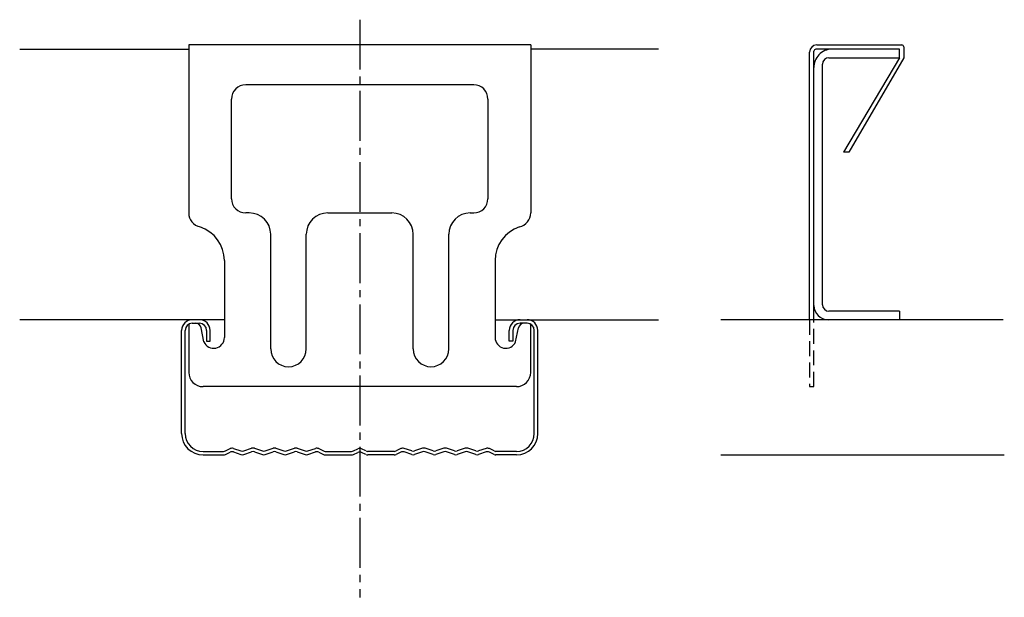
# Model space of a CAD drawing. Extents: x 423 to 561, y 131 to 212.
import ezdxf

# ---------------------------------------------------------------- set-up
doc = ezdxf.new("R2010")
doc.units = 0
doc.linetypes.add('PLINE2', pattern=[3, 2.1, -0.9])
doc.linetypes.add('PLINE3', pattern=[10, 7, -1, 1, -1])
doc.layers.add('製品', color=7, linetype='CONTINUOUS')

msp = doc.modelspace()

# ---------------------------------------------------------------- linework, layer by layer
at = {"layer": '製品', "color": 2, "linetype": 'PLINE3'}
msp.add_line((470.58, 212.09), (470.58, 130.94), dxfattribs=at)
at = {"layer": '製品', "color": 2, "linetype": 'CONTINUOUS'}
for p, q in [((422.85, 207.94), (446.58, 207.94)), ((512.52, 207.94), (494.58, 207.94)), ((533.74, 169.94), (533.74, 207.54)), ((534.34, 169.94), (534.34, 207.69)), ((546.35, 207.94), (534.59, 207.94)), ((534.74, 208.54), (546.69, 208.54)), ((546.35, 206.74), (546.35, 207.94)), ((546.94, 208.29), (546.94, 206.74)), ((536.44, 206.74), (546.34, 206.74)), ((546.35, 206.74), (538.5, 193.46)), ((546.94, 206.74), (539.22, 193.46)), ((535.54, 172.04), (535.54, 205.84)), ((486.58, 202.94), (454.58, 202.94)), ((452.58, 186.94), (452.58, 200.94)), ((488.58, 200.94), (488.58, 186.94)), ((539.22, 193.46), (538.5, 193.46)), ((455.08, 184.94), (454.58, 184.94)), ((466.08, 184.94), (475.08, 184.94)), ((486.08, 184.94), (486.58, 184.94)), ((458.08, 165.84), (458.08, 181.94)), ((463.08, 165.84), (463.08, 181.94)), ((478.08, 165.84), (478.08, 181.94)), ((483.08, 165.84), (483.08, 181.94)), ((546.34, 171.14), (536.44, 171.14)), ((546.34, 171.14), (546.34, 169.94)), ((451.58, 169.94), (422.85, 169.94)), ((447.08, 169.44), (448.08, 169.44)), ((489.58, 169.94), (512.52, 169.94)), ((494.08, 169.44), (493.08, 169.44)), ((560.91, 169.94), (521.25, 169.94)), ((445.58, 153.94), (445.58, 168.44)), ((446.08, 153.94), (446.08, 168.44)), ((449.08, 168.44), (449.08, 166.94)), ((449.58, 166.94), (449.58, 168.44)), ((491.58, 166.94), (491.58, 168.44)), ((492.08, 168.44), (492.08, 166.94)), ((495.08, 153.94), (495.08, 168.44)), ((495.58, 153.94), (495.58, 168.44)), ((449.08, 166.94), (449.58, 166.94)), ((492.08, 166.94), (491.58, 166.94)), ((448.58, 151.44), (451.46, 151.44)), ((448.58, 150.94), (451.52, 150.94)), ((451.73, 151.51), (452.38, 151.83)), ((451.73, 151.01), (452.38, 151.33)), ((452.84, 151.86), (453.91, 151.51)), ((452.84, 151.36), (453.91, 151.01)), ((454.29, 151.51), (455.41, 151.88)), ((454.29, 151.01), (455.41, 151.38)), ((455.79, 151.88), (456.91, 151.51)), ((455.79, 151.38), (456.91, 151.01)), ((457.29, 151.51), (458.41, 151.88)), ((457.29, 151.01), (458.41, 151.38)), ((458.79, 151.88), (459.91, 151.51)), ((458.79, 151.38), (459.91, 151.01)), ((460.29, 151.51), (461.41, 151.88)), ((460.29, 151.01), (461.41, 151.38)), ((461.79, 151.88), (462.91, 151.51)), ((461.79, 151.38), (462.91, 151.01)), ((463.29, 151.51), (464.37, 151.86)), ((463.29, 151.01), (464.37, 151.36)), ((464.82, 151.83), (465.48, 151.51)), ((464.82, 151.33), (465.48, 151.01)), ((465.74, 151.44), (469.44, 151.44)), ((465.74, 150.94), (469.44, 150.94)), ((469.71, 151.51), (470.32, 151.81)), ((469.71, 151.01), (470.32, 151.31)), ((471.46, 151.51), (470.85, 151.81)), ((471.46, 151.01), (470.85, 151.31)), ((475.42, 151.44), (471.73, 151.44)), ((475.42, 150.94), (471.73, 150.94)), ((476.34, 151.83), (475.69, 151.51)), ((476.34, 151.33), (475.69, 151.01)), ((477.88, 151.51), (476.8, 151.86)), ((477.88, 151.01), (476.8, 151.36)), ((479.38, 151.88), (478.26, 151.51)), ((479.38, 151.38), (478.26, 151.01)), ((480.88, 151.51), (479.76, 151.88)), ((480.88, 151.01), (479.76, 151.38)), ((482.38, 151.88), (481.26, 151.51)), ((482.38, 151.38), (481.26, 151.01)), ((483.88, 151.51), (482.76, 151.88)), ((483.88, 151.01), (482.76, 151.38)), ((485.38, 151.88), (484.26, 151.51)), ((485.38, 151.38), (484.26, 151.01)), ((486.88, 151.51), (485.76, 151.88)), ((486.88, 151.01), (485.76, 151.38)), ((488.33, 151.36), (487.25, 151.01)), ((488.33, 151.86), (487.26, 151.51)), ((489.44, 151.51), (488.79, 151.83)), ((489.44, 151.01), (488.79, 151.33)), ((492.58, 150.94), (489.64, 150.94)), ((492.58, 151.44), (489.71, 151.44)), ((521.25, 150.94), (561.07, 150.94))]:
    msp.add_line(p, q, dxfattribs=at)
at = {"layer": '製品', "color": 3, "linetype": 'CONTINUOUS'}
for p, q in [((494.58, 208.54), (446.58, 208.54)), ((446.58, 208.54), (446.58, 184.94)), ((494.58, 208.54), (494.58, 184.94)), ((451.58, 178.24), (451.58, 167.44)), ((489.58, 178.24), (489.58, 167.44)), ((446.58, 169.31), (446.58, 162.54)), ((448.7, 166.85), (448.31, 168.8)), ((492.47, 166.85), (492.85, 168.8)), ((494.58, 162.54), (494.58, 169.41)), ((492.58, 160.54), (448.58, 160.54))]:
    msp.add_line(p, q, dxfattribs=at)
at = {"layer": '製品', "color": 2, "linetype": 'PLINE2'}
for p, q in [((533.74, 169.94), (533.74, 160.54)), ((534.34, 160.54), (534.34, 169.94)), ((533.74, 160.54), (534.34, 160.54))]:
    msp.add_line(p, q, dxfattribs=at)
at = {"layer": '製品', "color": 2, "linetype": 'CONTINUOUS'}
for centre, radius, start, end in [((534.74, 207.54), 1, 90, 180), ((534.59, 207.69), 0.25, 90, 180), ((536.84, 205.44), 2.5, 90, 181.9796), ((546.69, 208.29), 0.25, 0, 90), ((536.44, 205.84), 0.9, 90, 180), ((454.58, 200.94), 2, 90, 180), ((486.58, 200.94), 2, 0, 90), ((454.58, 186.94), 2, 180, 270), ((486.58, 186.94), 2, 270, 0), ((455.08, 181.94), 3, 0, 90), ((466.08, 181.94), 3, 90, 180), ((475.08, 181.94), 3, 0, 90), ((486.08, 181.94), 3, 90, 180), ((536.34, 171.94), 2, 180, 270), ((536.44, 172.04), 0.9, 180, 270), ((447.08, 168.44), 1.5, 90, 180), ((447.08, 168.44), 1, 90, 180), ((448.08, 168.44), 1.5, 0, 90), ((448.08, 168.44), 1, 0, 90), ((493.08, 168.44), 1.5, 90, 180), ((493.08, 168.44), 1, 90, 180), ((494.08, 168.44), 1.5, 0, 90), ((494.08, 168.44), 1, 0, 90), ((460.58, 165.84), 2.5, 180, 0), ((480.58, 165.84), 2.5, 180, 0), ((448.58, 153.94), 3, 180, 270), ((448.58, 153.94), 2.5, 180, 270), ((492.58, 153.94), 3, 270, 0), ((492.58, 153.94), 2.5, 270, 0), ((451.46, 152.04), 0.6, 270, 296.5224), ((451.46, 151.54), 0.6, 270, 296.5224), ((452.65, 151.29), 0.6, 71.565, 116.5224), ((452.65, 150.79), 0.6, 71.5349, 116.5224), ((454.1, 152.08), 0.6, 251.565, 288.4349), ((454.1, 151.57), 0.6, 251.6255, 288.4651), ((455.6, 151.31), 0.6, 71.5349, 108.4651), ((455.6, 150.81), 0.6, 71.5349, 108.4651), ((457.1, 152.07), 0.6, 251.5349, 288.4651), ((457.1, 151.57), 0.6, 251.5349, 288.4651), ((458.6, 151.31), 0.6, 71.5349, 108.4651), ((458.6, 150.81), 0.6, 71.5349, 108.4651), ((460.1, 152.07), 0.6, 251.5349, 288.4651), ((460.1, 151.57), 0.6, 251.5349, 288.4651), ((461.6, 151.31), 0.6, 71.5349, 108.4651), ((461.6, 150.81), 0.6, 71.5349, 108.4651), ((463.1, 152.07), 0.6, 251.5349, 288.4651), ((463.1, 151.57), 0.6, 251.5349, 288.4651), ((464.56, 151.29), 0.6, 63.4776, 108.4651), ((464.56, 150.79), 0.6, 63.4776, 108.4651), ((465.74, 152.04), 0.6, 243.4776, 270), ((465.74, 151.54), 0.6, 243.4776, 270), ((469.44, 152.04), 0.6, 270, 296.5224), ((469.44, 151.54), 0.6, 270, 296.5224), ((470.58, 151.27), 0.6, 63.4776, 116.5224), ((470.58, 150.77), 0.6, 63.4776, 116.5224), ((471.73, 152.04), 0.6, 243.4776, 270), ((471.73, 151.54), 0.6, 243.4776, 270), ((475.42, 152.04), 0.6, 270, 296.5224), ((475.42, 151.54), 0.6, 270, 296.5224), ((476.61, 151.29), 0.6, 71.5349, 116.5224), ((476.61, 150.79), 0.6, 71.5349, 116.5224), ((478.07, 152.07), 0.6, 251.5349, 288.4651), ((478.07, 151.57), 0.6, 251.5349, 288.4651), ((479.57, 151.31), 0.6, 71.5349, 108.4651), ((479.57, 150.81), 0.6, 71.5349, 108.4651), ((481.07, 152.07), 0.6, 251.5349, 288.4651), ((481.07, 151.57), 0.6, 251.5349, 288.4651), ((482.57, 151.31), 0.6, 71.5349, 108.4651), ((482.57, 150.81), 0.6, 71.5349, 108.4651), ((484.07, 152.07), 0.6, 251.5349, 288.4651), ((484.07, 151.57), 0.6, 251.5349, 288.4651), ((485.57, 151.31), 0.6, 71.5349, 108.4651), ((485.57, 150.81), 0.6, 71.5349, 108.4651), ((487.07, 152.08), 0.6, 251.565, 288.4349), ((487.07, 151.57), 0.6, 251.5349, 288.3745), ((488.52, 151.29), 0.6, 63.4776, 108.435), ((488.52, 150.79), 0.6, 63.4776, 108.4651), ((489.71, 152.04), 0.6, 243.4776, 270), ((489.71, 151.54), 0.6, 243.4776, 270)]:
    msp.add_arc(centre, radius, start, end, dxfattribs=at)
at = {"layer": '製品', "color": 3, "linetype": 'CONTINUOUS'}
for centre, radius, start, end in [((448.58, 184.94), 2, 180, 258.2627), ((492.58, 184.94), 2, 281.7373, 0), ((446.58, 178.24), 5, 0, 71.7326), ((494.58, 178.24), 5, 108.2674, 180), ((447.53, 168.64), 0.8, 11.3099, 90), ((493.64, 168.64), 0.8, 90, 168.6901), ((450.08, 167.43), 1.5, 202.7961, 0.2865), ((491.08, 167.43), 1.5, 179.7135, 337.2039), ((448.58, 162.54), 2, 180, 270), ((492.58, 162.54), 2, 270, 0)]:
    msp.add_arc(centre, radius, start, end, dxfattribs=at)

doc.saveas('drawing.dxf')
